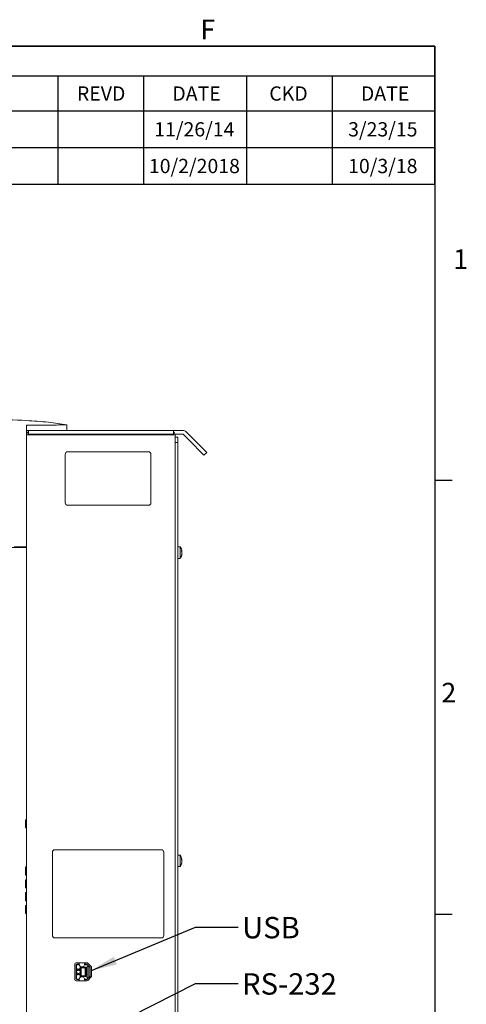
# Model space of a CAD drawing. Units: millimetres. Extents: x 36 to 1699, y 16 to 1076.
# Drawn here: x 1434 to 1699, y 492 to 1076 of the extents above; entities that cross this region are included whole.
import ezdxf

# ---------------------------------------------------------------- set-up
doc = ezdxf.new("R2010")
doc.units = ezdxf.units.MM
doc.header["$LTSCALE"] = 4
doc.layers.add('BORDER', color=7, linetype='Continuous')
doc.layers.add('TEXT', color=7, linetype='Continuous')
doc.styles.add('SLDTEXTSTYLE0', font='TXT', dxfattribs={"width": 0.75})
doc.dimstyles.new('SLDDIMSTYLE1', dxfattribs={"dimtxt": 0.18, "dimasz": 15.24, "dimexe": 0, "dimexo": 0.0625, "dimgap": 0, "dimtad": 0, "dimtih": 1, "dimtoh": 1, "dimdec": 0, "dimrnd": 1e-09, "dimzin": 0, "dimdsep": 46, "dimtxsty": 'Standard', "dimsah": 1, "dimcen": 0.09, "dimadec": 0, "dimazin": 0, "dimtfac": 15.24, "dimtdec": 0, "dimtofl": 0, "dimtmove": 0, "dimatfit": 3, "dimfxl": 0, "dimfrac": 2, "dimtolj": 1, "dimtzin": 0, "dimarcsym": 0})

# ---------------------------------------------------------------- blocks, each defined once
blk = doc.blocks.new('SW_TABLEANNOTATION_0')
at = {"layer": 'TEXT', "color": 0}
for p, q in [((0, 0), (0, -82.05)), ((599.44, 0), (0, 0)), ((599.44, -82.05), (599.44, 0)), ((0, -17.78), (599.44, -17.78)), ((60.96, -17.78), (60.96, -38.51)), ((111.76, -17.78), (111.76, -38.51)), ((375.92, -17.78), (375.92, -38.51)), ((426.72, -17.78), (426.72, -38.51)), ((487.68, -17.78), (487.68, -38.51)), ((538.48, -17.78), (538.48, -38.51)), ((0, -38.51), (599.44, -38.51)), ((60.96, -38.51), (60.96, -82.05)), ((111.76, -38.51), (111.76, -82.05)), ((375.92, -38.51), (375.92, -82.05)), ((426.72, -38.51), (426.72, -82.05)), ((487.68, -38.51), (487.68, -82.05)), ((538.48, -38.51), (538.48, -82.05)), ((0, -60.27), (599.44, -60.27)), ((0, -82.05), (599.44, -82.05))]:
    blk.add_line(p, q, dxfattribs=at)
at = {"layer": 'TEXT', "color": 0, "attachment_point": 1, "style": 'SLDTEXTSTYLE0'}
for s, insert, char_height in [('REVISIONS', (264.6, -3.62), 10.583), ('ECO', (18.41, -23.94), 8.467), ('REV', (76.2, -23.94), 8.467), ('DESCRIPTION', (205.83, -23.94), 8.4667), ('REVD', (387.21, -23.94), 8.467), ('DATE', (443.77, -23.94), 8.467), ('CKD', (501.23, -23.94), 8.467), ('DATE', (555.53, -23.94), 8.467), ('3888', (17.84, -45.18), 8.467), ('A', (82.18, -45.18), 8.47), ('PRODUCTION RELEASE', (113.76, -45.18), 8.4667), ('11/26/14', (433.05, -45.18), 8.467), ('3/23/15', (547.97, -45.18), 8.467), ('5098', (17.84, -66.95), 8.467), ('B', (83.08, -66.95), 8.47), ('REBRANDING RELEASE', (113.76, -66.95), 8.4667), ('10/2/2018', (429.89, -66.95), 8.467), ('10/3/18', (547.97, -66.95), 8.467)]:
    blk.add_mtext(s, dxfattribs=dict(at, insert=insert, char_height=char_height))

msp = doc.modelspace()

# ---------------------------------------------------------------- linework, layer by layer
at = {"color": 7, "linetype": 'Continuous', "lineweight": 15}
for p, q in [((1461.85, 832.15), (1461.85, 835.36)), ((1437.95, 829.61), (1437.95, 829.11)), ((1437.95, 829.61), (1449.76, 829.61)), ((1439.04, 832.15), (1439.04, 829.87)), ((1449.76, 832.15), (1439.04, 832.15)), ((1449.76, 829.87), (1439.04, 829.87)), ((1524.94, 832.15), (1449.76, 832.15)), ((1524.94, 829.87), (1449.76, 829.87)), ((1522.91, 829.61), (1449.76, 829.61)), ((1522.91, 829.61), (1525.96, 829.61)), ((1524.94, 832.15), (1524.94, 829.87)), ((1524.94, 832.15), (1530.36, 832.15)), ((1525.86, 829.87), (1530.36, 829.87)), ((1525.96, 343.1), (1525.96, 829.61)), ((1534.05, 826.49), (1530.9, 829.65)), ((1535.67, 828.11), (1532.51, 831.26)), ((1437.95, 343.1), (1437.95, 829.11)), ((1525.96, 828.22), (1527.54, 828.22)), ((1527.54, 825.04), (1525.96, 825.04)), ((1525.96, 825.04), (1525.96, 340.05)), ((1527.54, 828.22), (1527.54, 825.04)), ((1527.54, 825.04), (1527.54, 318.82)), ((1543.03, 817.51), (1534.05, 826.49)), ((1535.67, 828.11), (1544.65, 819.13)), ((1460.81, 817.93), (1460.81, 789.23)), ((1510.08, 819.45), (1462.33, 819.45)), ((1511.61, 789.23), (1511.61, 817.93)), ((1544.65, 819.13), (1543.03, 817.51)), ((1462.33, 787.7), (1510.08, 787.7)), ((1437.95, 762.71), (1069.67, 762.71)), ((1430.47, 763.04), (1437.82, 763.04)), ((1529, 763.09), (1527.54, 763.09)), ((1529, 763.09), (1529, 756.23)), ((1529.77, 760.12), (1529.99, 760.12)), ((1529.92, 759.81), (1529.99, 759.81)), ((1529.97, 760.09), (1529.99, 760.09)), ((1529.98, 759.43), (1529.99, 759.43)), ((1527.54, 756.23), (1529, 756.23)), ((1529.96, 759.24), (1529.99, 759.24)), ((1529.96, 759.2), (1529.99, 759.2)), ((1437.95, 601.1), (1437.18, 601.1)), ((1437.18, 598.69), (1437.18, 601.1)), ((1437.18, 596.28), (1437.18, 598.69)), ((1437.18, 596.28), (1437.95, 596.28)), ((1453.19, 581.86), (1453.19, 532.59)), ((1517.7, 583.39), (1454.71, 583.39)), ((1519.23, 532.59), (1519.23, 581.86)), ((1529, 580.21), (1527.54, 580.21)), ((1529, 580.21), (1529, 573.35)), ((1437.95, 573.16), (1437.18, 573.16)), ((1437.18, 570.75), (1437.18, 573.16)), ((1527.54, 573.35), (1529, 573.35)), ((1529.69, 577.22), (1529.99, 577.22)), ((1529.82, 576.98), (1529.99, 576.98)), ((1529.97, 576.34), (1529.99, 576.34)), ((1529.99, 577.13), (1529.98, 577.13)), ((1529.98, 576.44), (1529.99, 576.44)), ((1437.18, 568.34), (1437.18, 570.75)), ((1437.18, 568.34), (1437.95, 568.34)), ((1437.95, 565.54), (1437.18, 565.54)), ((1437.18, 563.13), (1437.18, 565.54)), ((1437.18, 560.72), (1437.18, 563.13)), ((1437.18, 560.72), (1437.95, 560.72)), ((1437.95, 557.92), (1437.18, 557.92)), ((1437.18, 555.51), (1437.18, 557.92)), ((1437.18, 553.1), (1437.18, 555.51)), ((1437.18, 553.1), (1437.95, 553.1)), ((1437.95, 550.3), (1437.18, 550.3)), ((1437.18, 547.89), (1437.18, 550.3)), ((1437.18, 545.48), (1437.18, 547.89)), ((1437.18, 545.48), (1437.95, 545.48)), ((1454.71, 531.06), (1517.7, 531.06)), ((1466.47, 515.52), (1466.47, 506.42)), ((1467.22, 506.88), (1467.22, 514.98)), ((1473.63, 516.28), (1467.23, 516.28)), ((1467.32, 515.28), (1467.42, 515.18)), ((1467.42, 515.18), (1468.57, 515.18)), ((1467.42, 506.68), (1467.42, 515.18)), ((1467.72, 515.48), (1468.82, 515.48)), ((1468.27, 515.48), (1468.57, 515.18)), ((1468.57, 515.18), (1468.57, 515.48)), ((1468.82, 515.48), (1468.82, 515.63)), ((1469.12, 515.16), (1469.12, 515.63)), ((1469.12, 515.16), (1469.87, 513.85)), ((1471.57, 513.85), (1472.32, 515.16)), ((1472.32, 515.16), (1472.32, 515.63)), ((1472.57, 515.74), (1472.57, 515.18)), ((1472.87, 515.48), (1472.57, 515.18)), ((1472.57, 515.18), (1473.93, 515.18)), ((1472.62, 515.63), (1472.62, 515.48)), ((1472.62, 515.48), (1473.62, 515.48)), ((1473.62, 515.48), (1475.62, 513.53)), ((1476.17, 514.06), (1474.17, 516.06)), ((1467.42, 512.57), (1467.44, 512.58)), ((1467.44, 511.77), (1467.42, 511.79)), ((1467.42, 510.07), (1467.44, 510.08)), ((1467.44, 509.27), (1467.42, 509.29)), ((1467.44, 512.58), (1467.51, 512.71)), ((1467.51, 511.64), (1467.44, 511.77)), ((1467.44, 510.08), (1467.51, 510.21)), ((1467.51, 509.14), (1467.44, 509.27)), ((1467.68, 512.71), (1467.75, 512.6)), ((1467.75, 511.75), (1467.68, 511.64)), ((1467.68, 510.21), (1467.75, 510.1)), ((1467.75, 509.25), (1467.68, 509.14)), ((1467.74, 512.59), (1467.81, 512.71)), ((1467.81, 511.64), (1467.74, 511.77)), ((1467.74, 510.09), (1467.81, 510.21)), ((1467.81, 509.14), (1467.74, 509.27)), ((1467.99, 512.71), (1468.06, 512.59)), ((1468.06, 511.77), (1467.99, 511.64)), ((1467.99, 510.21), (1468.06, 510.09)), ((1468.06, 509.27), (1467.99, 509.14)), ((1468.23, 512.49), (1468.89, 512.49)), ((1468.89, 511.87), (1468.23, 511.87)), ((1468.23, 509.99), (1469.03, 509.99)), ((1469.03, 509.37), (1468.23, 509.37)), ((1468.89, 512.68), (1468.89, 511.68)), ((1468.89, 512.68), (1469.02, 512.68)), ((1468.89, 511.68), (1469.02, 511.68)), ((1468.89, 509.18), (1469.02, 509.18)), ((1469.02, 512.68), (1469.02, 511.68)), ((1469.02, 512.49), (1469.03, 512.49)), ((1469.03, 511.87), (1469.02, 511.87)), ((1469.02, 509.18), (1469.03, 509.18)), ((1469.03, 511.68), (1469.03, 512.68)), ((1469.03, 512.68), (1469.72, 512.68)), ((1469.03, 511.68), (1469.72, 511.68)), ((1469.03, 510.18), (1469.72, 510.18)), ((1469.03, 509.18), (1469.03, 510.18)), ((1469.03, 509.18), (1469.72, 509.18)), ((1469.67, 512.68), (1469.67, 513.88)), ((1469.82, 513.88), (1469.67, 513.88)), ((1469.67, 510.18), (1469.67, 511.68)), ((1469.67, 507.98), (1469.67, 509.18)), ((1469.72, 511.68), (1469.72, 512.68)), ((1469.72, 512.49), (1469.76, 512.49)), ((1469.76, 511.87), (1469.72, 511.87)), ((1469.72, 510.18), (1469.76, 510.18)), ((1469.72, 509.18), (1469.76, 509.18)), ((1469.76, 512.68), (1469.76, 512.38)), ((1469.76, 512.68), (1469.87, 512.68)), ((1469.76, 512.38), (1469.76, 511.98)), ((1469.76, 512.38), (1469.87, 512.38)), ((1469.76, 511.98), (1469.76, 511.68)), ((1469.87, 511.98), (1469.76, 511.98)), ((1469.76, 511.68), (1469.87, 511.68)), ((1469.76, 510.18), (1469.76, 509.88)), ((1469.76, 509.99), (1469.87, 509.99)), ((1469.76, 509.88), (1469.76, 509.48)), ((1469.76, 509.88), (1469.87, 509.88)), ((1469.87, 509.48), (1469.76, 509.48)), ((1469.76, 509.48), (1469.76, 509.18)), ((1469.76, 509.18), (1469.87, 509.18)), ((1469.83, 513.93), (1469.82, 513.88)), ((1469.82, 512.68), (1469.82, 513.88)), ((1469.82, 513.88), (1469.86, 513.88)), ((1469.82, 509.99), (1469.82, 511.68)), ((1469.82, 507.98), (1469.82, 509.18)), ((1469.87, 513.85), (1471.57, 513.85)), ((1469.87, 508.33), (1469.87, 513.53)), ((1470.27, 513.33), (1469.93, 513.67)), ((1469.93, 508.18), (1470.27, 508.53)), ((1470.07, 513.73), (1472.87, 513.73)), ((1472.67, 513.33), (1470.27, 513.33)), ((1470.27, 513.33), (1470.27, 508.53)), ((1470.27, 508.53), (1472.67, 508.53)), ((1470.82, 513.85), (1470.82, 513.73)), ((1473.01, 513.67), (1472.67, 513.33)), ((1472.67, 508.53), (1472.67, 513.33)), ((1472.67, 508.53), (1473.01, 508.18)), ((1473.07, 513.53), (1473.07, 508.33)), ((1473.2, 512.68), (1473.07, 512.68)), ((1473.07, 512.38), (1473.2, 512.38)), ((1473.2, 511.98), (1473.07, 511.98)), ((1473.07, 511.68), (1473.2, 511.68)), ((1473.2, 510.18), (1473.07, 510.18)), ((1473.07, 509.88), (1473.2, 509.88)), ((1473.2, 512.68), (1473.2, 512.38)), ((1473.2, 512.38), (1473.2, 511.98)), ((1473.2, 511.98), (1473.2, 511.68)), ((1473.2, 510.18), (1473.2, 509.88)), ((1473.2, 509.88), (1473.2, 509.48)), ((1473.2, 509.48), (1473.2, 509.18)), ((1475.62, 508.33), (1473.62, 506.38)), ((1473.67, 507.98), (1473.67, 513.88)), ((1473.82, 513.88), (1473.67, 513.88)), ((1473.82, 507.98), (1473.82, 513.88)), ((1473.82, 513.88), (1473.97, 513.88)), ((1474.67, 513.88), (1474.82, 513.88)), ((1474.82, 513.88), (1474.82, 507.98)), ((1475.52, 513.62), (1475.52, 508.23)), ((1475.62, 513.53), (1475.62, 508.33)), ((1476.39, 508.42), (1476.39, 513.52)), ((1467.23, 505.66), (1473.63, 505.66)), ((1467.32, 506.58), (1467.42, 506.68)), ((1468.57, 506.68), (1467.42, 506.68)), ((1468.82, 506.38), (1467.72, 506.38)), ((1468.27, 506.38), (1468.57, 506.68)), ((1468.57, 506.38), (1468.57, 506.68)), ((1468.82, 506.23), (1468.82, 506.38)), ((1469.12, 506.69), (1469.87, 508)), ((1469.12, 506.69), (1469.12, 506.23)), ((1469.86, 507.98), (1469.82, 507.98)), ((1469.87, 508), (1471.57, 508)), ((1472.87, 508.13), (1470.07, 508.13)), ((1470.82, 508.13), (1470.82, 508)), ((1471.57, 508), (1472.32, 506.69)), ((1472.32, 506.69), (1472.32, 506.23)), ((1473.93, 506.68), (1472.57, 506.68)), ((1472.87, 506.38), (1472.57, 506.68)), ((1473.62, 506.38), (1472.62, 506.38)), ((1472.62, 506.38), (1472.62, 506.23)), ((1474.17, 505.88), (1476.17, 507.88)), ((1474.82, 507.98), (1474.97, 507.98))]:
    msp.add_line(p, q, dxfattribs=at)
at = {"color": 7, "linetype": 'Continuous', "lineweight": 15, "flags": 128}
for points in [[(1529.96, 760.42), (1529.97, 760.31), (1529.99, 760.12)], [(1529.99, 759.81), (1529.97, 760), (1529.96, 760.09)], [(1529.96, 759.66), (1529.97, 759.72), (1529.99, 759.81)], [(1529.97, 760.09), (1529.97, 760.09), (1529.99, 759.89)], [(1529.97, 759.24), (1529.97, 759.24), (1529.99, 759.43)], [(1529.99, 576.98), (1529.97, 577.18), (1529.97, 577.22)]]:
    msp.add_lwpolyline(points, dxfattribs=at)
at = {"color": 7, "linetype": 'Continuous', "lineweight": 15}
for centre, radius, start, end in [((1440.99, 829.11), 3.05, 129.94646, 170.40593), ((1440.99, 829.11), 0.762, 90, 138.18969), ((1522.91, 829.11), 0.762, 41.81031, 90), ((1522.91, 829.11), 3.05, 9.59407, 48.18969), ((1530.36, 829.11), 3.05, 45, 90), ((1530.36, 829.11), 0.762, 45, 90), ((1462.33, 817.93), 1.52, 90, 180), ((1510.08, 817.93), 1.52, 0, 90), ((1462.33, 789.23), 1.52, 180, 270), ((1510.08, 789.23), 1.52, 270, 0), ((1523.65, 759.66), 6.36, 6.81416, 32.64546), ((1528.41, 759.91), 1.59, 7.80801, 36.63314), ((1524.9, 760.55), 4.8, 356.35136, 3.64864), ((1528.41, 759.3), 1.59, 7.80801, 36.63314), ((1524.89, 759.83), 5.11, 339.96065, 356.48141), ((1523.65, 759.66), 6.36, 327.35454, 353.18584), ((1524.89, 759.52), 5.11, 339.96065, 356.48141), ((1528.44, 757.92), 1.25, 352.86246, 7.13754), ((1454.71, 581.86), 1.52, 90, 180), ((1517.7, 581.86), 1.52, 0, 90), ((1523.65, 576.78), 6.36, 8.90154, 32.64546), ((1523.65, 576.78), 6.36, 327.35454, 351.09846), ((1528.92, 577.02), 1.09, 10.97547, 45.11848), ((1524.39, 577.46), 5.31, 356.53258, 3.46742), ((1528.92, 576.37), 1.09, 10.97547, 45.11848), ((1524.38, 576.91), 5.62, 340.90805, 356.67477), ((1524.38, 576.67), 5.62, 340.90805, 356.67477), ((1528.96, 574.95), 0.74, 350.70414, 9.29586), ((1524.41, 576.9), 5.59, 3.3053, 8.90337), ((1529.14, 577.12), 0.861, 336.94984, 350.9675), ((1454.71, 532.59), 1.52, 180, 270), ((1517.7, 532.59), 1.52, 270, 0), ((1467.23, 515.52), 0.762, 90, 180), ((1467.72, 514.98), 0.5, 90, 180), ((1468.97, 515.63), 0.15, 0, 180), ((1472.47, 515.63), 0.15, 0, 180), ((1473.63, 515.52), 0.762, 45, 90), ((1474.32, 513.88), 0.5, 0, 180), ((1475.63, 513.52), 0.762, 0, 45), ((1467.57, 512.69), 0.2, 223.56591, 330), ((1467.57, 511.67), 0.2, 30, 136.43409), ((1467.57, 510.19), 0.2, 223.56591, 330), ((1467.57, 509.17), 0.2, 30, 136.43409), ((1467.6, 512.66), 0.1, 30, 150), ((1467.6, 511.69), 0.1, 210, 330), ((1467.6, 510.16), 0.1, 30, 150), ((1467.6, 509.19), 0.1, 210, 330), ((1467.9, 512.66), 0.1, 30, 150), ((1467.9, 511.69), 0.1, 210, 330), ((1467.9, 510.16), 0.1, 30, 150), ((1467.9, 509.19), 0.1, 210, 330), ((1468.23, 512.69), 0.2, 210, 270), ((1468.23, 511.67), 0.2, 90, 150), ((1468.23, 510.19), 0.2, 210, 270), ((1468.23, 509.17), 0.2, 90, 150), ((1470.07, 513.53), 0.2, 135, 180), ((1470.07, 508.33), 0.2, 180, 225), ((1470.07, 513.53), 0.2, 90, 135), ((1472.87, 513.53), 0.2, 45, 90), ((1472.87, 513.53), 0.2, 0, 45), ((1472.87, 508.33), 0.2, 315, 0), ((1475.63, 508.42), 0.762, 315, 0), ((1467.23, 506.42), 0.762, 180, 270), ((1467.72, 506.88), 0.5, 180, 270), ((1468.97, 506.23), 0.15, 180, 360), ((1470.07, 508.33), 0.2, 225, 270), ((1472.47, 506.23), 0.15, 180, 0), ((1472.87, 508.33), 0.2, 270, 315), ((1473.63, 506.42), 0.762, 270, 315), ((1474.32, 507.98), 0.5, 180, 0)]:
    msp.add_arc(centre, radius, start, end, dxfattribs=at)
for points, knots in [([(1437.69, 838.01), (1423.75, 838.65), (1395.71, 839.93), (1353.57, 841.62), (1311.26, 842.86), (1268.86, 843.4), (1226.61, 843.03), (1184.52, 841.51), (1142.61, 839.15), (1101.4, 836.26), (1074.17, 834.17), (1060.93, 833.15)], [0, 0, 0, 0, 0.111068, 0.223205, 0.335431, 0.447814, 0.560453, 0.671437, 0.782762, 0.894343, 1, 1, 1, 1]), ([(1461.81, 835.32), (1458.15, 835.94), (1450.16, 837.27), (1442.08, 837.75), (1437.69, 838.01)], [0, 0, 0, 0, 0.457855, 1, 1, 1, 1]), ([(1437.82, 835.1), (1437.86, 835.14), (1437.93, 835.22), (1438.45, 835.3), (1439.05, 835.33), (1439.44, 835.33), (1439.53, 835.33)], [0, 0, 0, 0, 0.303849, 0.607775, 0.909788, 1, 1, 1, 1]), ([(1439.53, 835.33), (1440.78, 835.33), (1443.31, 835.33), (1447.21, 835.33), (1451.12, 835.34), (1454.31, 835.34), (1456.63, 835.35), (1458.32, 835.35), (1459.68, 835.35), (1460.8, 835.36), (1461.56, 835.36), (1461.9, 835.36), (1461.82, 835.36), (1461.81, 835.36)], [0, 0, 0, 0, 0.079444, 0.160569, 0.279623, 0.402093, 0.487935, 0.574448, 0.662741, 0.751528, 0.865019, 0.979322, 1, 1, 1, 1]), ([(1437.82, 829.77), (1437.82, 830.6), (1437.82, 832.79), (1437.82, 834.21), (1437.82, 835.1)], [0, 0, 0, 0, 0.37345, 1, 1, 1, 1]), ([(1439.04, 832.12), (1438.92, 832.11), (1438.52, 832.1), (1438.08, 832.04), (1437.84, 831.96), (1437.83, 831.91), (1437.82, 831.9)], [0, 0, 0, 0, 0.147006, 0.512063, 0.878747, 1, 1, 1, 1]), ([(1473.97, 513.88), (1473.98, 513.92), (1473.99, 514.01), (1474.06, 514.11), (1474.13, 514.17), (1474.21, 514.21), (1474.32, 514.23), (1474.44, 514.21), (1474.52, 514.17), (1474.57, 514.13), (1474.62, 514.07), (1474.66, 513.99), (1474.67, 513.92), (1474.67, 513.88)], [0, 0, 0, 0, 0.125067, 0.249691, 0.314353, 0.380023, 0.499794, 0.619565, 0.684255, 0.749897, 0.814559, 0.880229, 1, 1, 1, 1]), ([(1469.73, 507.74), (1469.72, 507.76), (1469.68, 507.83), (1469.68, 507.91), (1469.67, 507.98)], [0, 0, 0, 0, 0.240204, 1, 1, 1, 1]), ([(1474.97, 507.98), (1474.97, 507.91), (1474.96, 507.77), (1474.86, 507.6), (1474.75, 507.48), (1474.63, 507.39), (1474.48, 507.34), (1474.32, 507.32), (1474.16, 507.34), (1474.02, 507.39), (1473.9, 507.48), (1473.78, 507.6), (1473.69, 507.78), (1473.68, 507.91), (1473.67, 507.98)], [0, 0, 0, 0, 0.102405, 0.204665, 0.274218, 0.344022, 0.42192, 0.500079, 0.577978, 0.656137, 0.725689, 0.795493, 0.909706, 1, 1, 1, 1])]:
    msp.add_open_spline(points, degree=3, knots=knots, dxfattribs=at)
at = {"layer": 'BORDER'}
for p, q in [((47.24, 1060.18), (1679.96, 1060.18)), ((1679.96, 1060.18), (1192.28, 1060.18)), ((1679.96, 1060.18), (1679.96, 29.95)), ((1679.96, 1006.84), (1679.96, 1060.18))]:
    msp.add_line(p, q, dxfattribs=at)
at = {"layer": 'TEXT'}
for p, q in [((1679.96, 802.62), (1690.12, 802.62)), ((1679.96, 545.06), (1690.12, 545.06))]:
    msp.add_line(p, q, dxfattribs=at)

# ---------------------------------------------------------------- block references
msp.add_blockref('SW_TABLEANNOTATION_0', (1080.52, 1060.18), dxfattribs=at)

# ---------------------------------------------------------------- texts
at = {"layer": 'TEXT', "char_height": 11.64, "attachment_point": 1, "style": 'SLDTEXTSTYLE0'}
for s, insert in [('F', (1540.95, 1075.8)), ('1', (1690.73, 939.6)), ('2', (1683.74, 682.38))]:
    msp.add_mtext(s, dxfattribs=dict(at, insert=insert))
at = {"layer": 'TEXT', "color": 7, "char_height": 12.7, "attachment_point": 1, "style": 'SLDTEXTSTYLE0'}
for s, insert in [('USB', (1565.63, 543.5)), ('RS-232', (1565.6, 510.09))]:
    msp.add_mtext(s, dxfattribs=dict(at, insert=insert))

# ---------------------------------------------------------------- leaders
at = {"layer": 'TEXT', "color": 7}
for points in [[(1476.39, 511.75), (1537.96, 537.41), (1563.36, 537.41)], [(1478.46, 473.85), (1537.96, 503.93), (1563.36, 503.93)]]:
    msp.add_leader(points, dimstyle='SLDDIMSTYLE1', dxfattribs=at)

doc.saveas('drawing.dxf')
